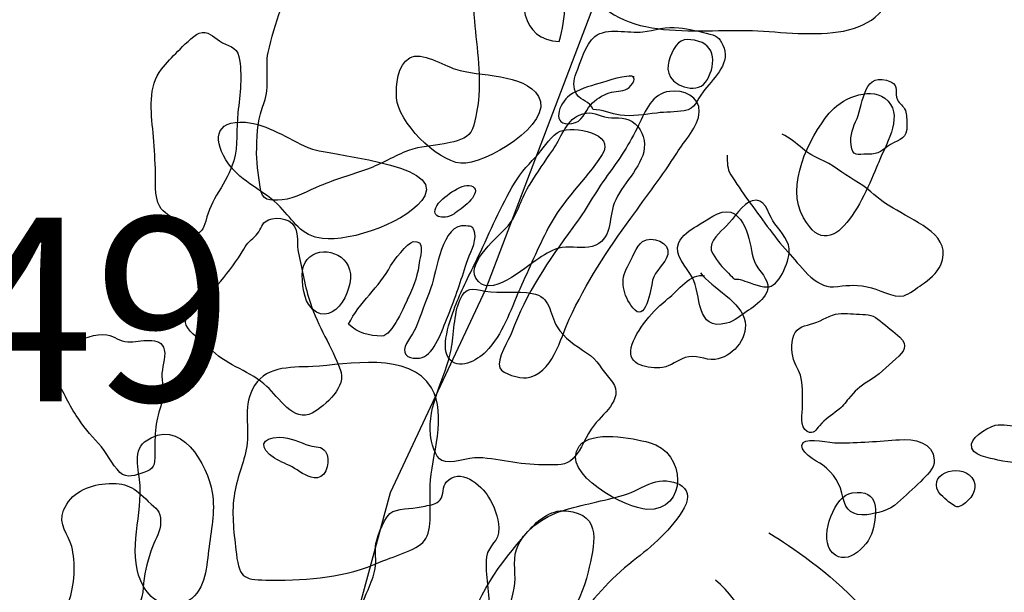
# Model space of a CAD drawing. Extents: x -820 to 755, y -3151 to -1154.
# Drawn here: x -349 to -336, y -2170 to -2163 of the extents above; entities that cross this region are included whole.
import ezdxf

# ---------------------------------------------------------------- set-up
doc = ezdxf.new("R2010")
doc.units = 0
doc.header["$MEASUREMENT"] = 0
for name, color, linetype in [('PLAN_104_SHEET_053', 6, 'CONTINUOUS'), ('PLAN_67_SHEET_05', 4, 'CONTINUOUS'), ('PLAN_70_SHEET_041', 4, 'CONTINUOUS')]:
    doc.layers.add(name, color=color, linetype=linetype)
doc.styles.add('STD', font='txt')

msp = doc.modelspace()

# ---------------------------------------------------------------- linework, layer by layer
at = {"layer": 'PLAN_104_SHEET_053', "color": 7}
for points, knots in [([(-369.156, -2224.183), (-369.872, -2223.494), (-369.652, -2221.793), (-369.436, -2220.951), (-369.15, -2219.855), (-368.77, -2218.749), (-368.255, -2217.714), (-367.695, -2216.592), (-367.13, -2215.486), (-366.588, -2214.361), (-366.352, -2213.877), (-366.084, -2213.447), (-365.804, -2212.988), (-365.329, -2212.226), (-364.858, -2211.455), (-364.368, -2210.697), (-363.959, -2210.072), (-363.548, -2209.352), (-363.011, -2208.829), (-362.519, -2208.342), (-362.146, -2207.835), (-361.775, -2207.271), (-361.469, -2206.809), (-360.91, -2206.544), (-360.474, -2206.229), (-359.177, -2205.279), (-357.674, -2204.693), (-356.329, -2203.839), (-355.922, -2203.574), (-355.584, -2203.234), (-355.156, -2203.017), (-354.214, -2202.539), (-353.203, -2202.258), (-352.224, -2201.876), (-351.676, -2201.663), (-351.247, -2201.302), (-350.714, -2201.086), (-350.199, -2200.875), (-349.667, -2200.697), (-349.149, -2200.541), (-348.623, -2200.385), (-348.164, -2200.034), (-347.656, -2199.856), (-347.201, -2199.683), (-346.841, -2199.429), (-346.453, -2199.135), (-346.039, -2198.823), (-345.626, -2198.498), (-345.209, -2198.192), (-344.799, -2197.887), (-344.396, -2197.683), (-343.988, -2197.424), (-343.577, -2197.16), (-343.274, -2196.73), (-342.9, -2196.424), (-342.471, -2196.07), (-342.14, -2195.63), (-341.737, -2195.254), (-341.316, -2194.859), (-340.908, -2194.419), (-340.467, -2194.062), (-340.097, -2193.763), (-339.747, -2193.473), (-339.479, -2193.071), (-338.515, -2191.634), (-337.366, -2190.42), (-336.028, -2189.321), (-335.502, -2188.89), (-334.946, -2188.473), (-334.389, -2188.09), (-333.917, -2187.769), (-333.523, -2187.326), (-333.052, -2186.988), (-332.645, -2186.708), (-332.183, -2186.497), (-331.79, -2186.207), (-331.506, -2185.994), (-331.253, -2185.774), (-330.982, -2185.548), (-330.467, -2185.105), (-329.9, -2184.706), (-329.379, -2184.26), (-328.963, -2183.91), (-328.549, -2183.569), (-328.104, -2183.24), (-327.1, -2182.495), (-326.478, -2181.427), (-325.415, -2180.739), (-324.822, -2180.353), (-324.221, -2179.939), (-323.651, -2179.525), (-323.1, -2179.13), (-322.623, -2178.569), (-322.082, -2178.142), (-321.223, -2177.46), (-320.49, -2176.631), (-319.676, -2175.899), (-319.413, -2175.666), (-319.177, -2175.392), (-318.92, -2175.15), (-318.471, -2174.732), (-317.923, -2174.439), (-317.512, -2173.97), (-317.099, -2173.502), (-316.656, -2173.148), (-316.157, -2172.769), (-315.896, -2172.568), (-315.68, -2172.333), (-315.433, -2172.113), (-315.222, -2171.922), (-314.956, -2171.832), (-314.724, -2171.673), (-314.128, -2171.265), (-313.655, -2170.672), (-313.092, -2170.213), (-312.781, -2169.965), (-312.485, -2169.684), (-312.186, -2169.436), (-311.212, -2168.614), (-310.53, -2167.514), (-309.558, -2166.686), (-309.369, -2166.523), (-309.216, -2166.552), (-309.016, -2166.428), (-308.796, -2166.294), (-308.669, -2166), (-308.481, -2165.816), (-307.45, -2164.796), (-306.228, -2163.796), (-304.973, -2163.062), (-304.726, -2162.916), (-304.528, -2162.865), (-304.337, -2162.655), (-304.142, -2162.444), (-303.985, -2162.234), (-303.768, -2162.043), (-303.358, -2161.689), (-302.904, -2161.205), (-302.324, -2161.259), (-302.014, -2161.284), (-301.899, -2161.514), (-301.65, -2161.67), (-301.345, -2161.858), (-301.265, -2161.864), (-301.04, -2162.164), (-299.753, -2163.907), (-299.722, -2166.217), (-299.531, -2168.282), (-299.453, -2169.095), (-299.388, -2169.904), (-299.389, -2170.73), (-299.389, -2171.686), (-299.335, -2172.654), (-299.299, -2173.63), (-299.263, -2174.407), (-299.255, -2175.503), (-298.873, -2176.204)], [0, 0, 0, 0, 1, 1, 1, 2, 2, 2, 3, 3, 3, 4, 4, 4, 5, 5, 5, 6, 6, 6, 7, 7, 7, 8, 8, 8, 9, 9, 9, 10, 10, 10, 11, 11, 11, 12, 12, 12, 13, 13, 13, 14, 14, 14, 15, 15, 15, 16, 16, 16, 17, 17, 17, 18, 18, 18, 19, 19, 19, 20, 20, 20, 21, 21, 21, 22, 22, 22, 23, 23, 23, 24, 24, 24, 25, 25, 25, 26, 26, 26, 27, 27, 27, 28, 28, 28, 29, 29, 29, 30, 30, 30, 31, 31, 31, 32, 32, 32, 33, 33, 33, 34, 34, 34, 35, 35, 35, 36, 36, 36, 37, 37, 37, 38, 38, 38, 39, 39, 39, 40, 40, 40, 41, 41, 41, 42, 42, 42, 43, 43, 43, 44, 44, 44, 45, 45, 45, 46, 46, 46, 47, 47, 47, 48, 48, 48, 49, 49, 49, 50, 50, 50, 51, 51, 51, 52, 52, 52, 52]), ([(-343.972, -2161.944), (-344.304, -2161.944), (-344.641, -2161.944), (-344.917, -2162.138), (-345.048, -2162.228), (-345.223, -2162.355), (-345.279, -2162.511), (-345.343, -2162.693), (-345.409, -2162.9), (-345.448, -2163.091), (-345.492, -2163.311), (-345.419, -2163.553), (-345.503, -2163.764), (-345.582, -2163.967), (-345.601, -2164.156), (-345.602, -2164.375), (-345.607, -2164.554), (-345.582, -2164.726), (-345.556, -2164.898), (-345.528, -2165.089), (-345.438, -2165.083), (-345.261, -2165.07), (-345.081, -2165.048), (-344.914, -2164.949), (-344.753, -2164.882), (-344.547, -2164.796), (-344.323, -2164.732), (-344.116, -2164.656), (-343.925, -2164.592), (-343.753, -2164.477), (-343.565, -2164.407), (-343.407, -2164.35), (-343.243, -2164.35), (-343.085, -2164.318), (-342.991, -2164.299), (-342.824, -2164.267), (-342.755, -2164.194), (-342.68, -2164.12), (-342.652, -2163.907), (-342.636, -2163.802), (-342.58, -2163.445), (-342.648, -2163.034), (-342.68, -2162.67), (-342.691, -2162.553), (-342.691, -2162.425), (-342.69, -2162.304), (-342.69, -2162.25), (-342.682, -2162.189), (-342.706, -2162.145), (-342.94, -2161.75), (-343.603, -2161.95), (-343.972, -2161.944)], [0, 0, 0, 0, 1, 1, 1, 2, 2, 2, 3, 3, 3, 4, 4, 4, 5, 5, 5, 6, 6, 6, 7, 7, 7, 8, 8, 8, 9, 9, 9, 10, 10, 10, 11, 11, 11, 12, 12, 12, 13, 13, 13, 14, 14, 14, 15, 15, 15, 16, 16, 16, 17, 17, 17, 17]), ([(-341.316, -2163.371), (-341.351, -2163.458), (-341.362, -2163.566), (-341.308, -2163.652), (-341.242, -2163.751), (-341.138, -2163.735), (-341.085, -2163.859), (-340.966, -2163.853), (-340.845, -2163.916), (-340.725, -2163.932), (-340.564, -2163.955), (-340.391, -2163.923), (-340.233, -2163.904), (-340.113, -2163.888), (-339.986, -2163.894), (-339.865, -2163.875), (-339.709, -2163.847), (-339.702, -2163.738), (-339.611, -2163.62), (-339.489, -2163.455), (-339.25, -2163.26), (-339.33, -2163.034), (-339.373, -2162.913), (-339.409, -2162.871), (-339.519, -2162.846), (-339.65, -2162.811), (-339.807, -2162.772), (-339.938, -2162.76), (-340.097, -2162.738), (-340.266, -2162.795), (-340.421, -2162.814), (-340.61, -2162.84), (-340.905, -2162.747), (-341.063, -2162.878), (-341.187, -2162.98), (-341.259, -2163.231), (-341.316, -2163.371)], [0, 0, 0, 0, 1, 1, 1, 2, 2, 2, 3, 3, 3, 4, 4, 4, 5, 5, 5, 6, 6, 6, 7, 7, 7, 8, 8, 8, 9, 9, 9, 10, 10, 10, 11, 11, 11, 12, 12, 12, 12]), ([(-345.841, -2163.145), (-345.868, -2163.005), (-345.993, -2163.011), (-346.103, -2162.935), (-346.182, -2162.878), (-346.26, -2162.795), (-346.374, -2162.833), (-346.467, -2162.871), (-346.584, -2163.005), (-346.659, -2163.075), (-346.74, -2163.152), (-346.808, -2163.228), (-346.88, -2163.317), (-347.066, -2163.541), (-347.017, -2163.888), (-346.993, -2164.168), (-346.981, -2164.327), (-346.968, -2164.487), (-346.961, -2164.65), (-346.955, -2164.803), (-346.979, -2165.029), (-346.904, -2165.159), (-346.859, -2165.242), (-346.746, -2165.293), (-346.676, -2165.357), (-346.612, -2165.418), (-346.56, -2165.516), (-346.474, -2165.529), (-346.351, -2165.551), (-346.316, -2165.453), (-346.286, -2165.357), (-346.244, -2165.198), (-346.197, -2165.096), (-346.109, -2164.956), (-346.03, -2164.828), (-345.956, -2164.694), (-345.911, -2164.548), (-345.849, -2164.344), (-345.88, -2164.114), (-345.854, -2163.901), (-345.827, -2163.652), (-345.789, -2163.394), (-345.841, -2163.145)], [0, 0, 0, 0, 1, 1, 1, 2, 2, 2, 3, 3, 3, 4, 4, 4, 5, 5, 5, 6, 6, 6, 7, 7, 7, 8, 8, 8, 9, 9, 9, 10, 10, 10, 11, 11, 11, 12, 12, 12, 13, 13, 13, 14, 14, 14, 14]), ([(-337.545, -2163.98), (-337.596, -2164.095), (-337.645, -2164.194), (-337.623, -2164.337), (-337.601, -2164.493), (-337.546, -2164.455), (-337.405, -2164.458), (-337.234, -2164.458), (-337.218, -2164.407), (-337.094, -2164.327), (-336.97, -2164.248), (-336.866, -2164.261), (-336.876, -2164.057), (-336.879, -2164.006), (-336.876, -2163.92), (-336.896, -2163.872), (-336.919, -2163.808), (-336.976, -2163.783), (-337.003, -2163.725), (-337.045, -2163.643), (-336.984, -2163.534), (-337.084, -2163.49), (-337.465, -2163.32), (-337.453, -2163.764), (-337.545, -2163.98)], [0, 0, 0, 0, 1, 1, 1, 2, 2, 2, 3, 3, 3, 4, 4, 4, 5, 5, 5, 6, 6, 6, 7, 7, 7, 8, 8, 8, 8]), ([(-341.276, -2163.932), (-341.455, -2164.012), (-341.528, -2164.261), (-341.629, -2164.401), (-341.732, -2164.554), (-341.834, -2164.701), (-341.933, -2164.857), (-342.048, -2165.029), (-342.094, -2165.261), (-342.228, -2165.418), (-342.349, -2165.555), (-342.784, -2165.905), (-342.663, -2166.119), (-342.484, -2166.425), (-342.009, -2165.975), (-341.817, -2165.857), (-341.711, -2165.79), (-341.63, -2165.73), (-341.504, -2165.711), (-341.37, -2165.691), (-341.23, -2165.73), (-341.098, -2165.695), (-340.821, -2165.612), (-340.885, -2165.328), (-340.803, -2165.115), (-340.711, -2164.86), (-340.429, -2164.643), (-340.4, -2164.375), (-340.384, -2164.235), (-340.446, -2164.095), (-340.564, -2164.018), (-340.681, -2163.942), (-340.808, -2163.987), (-340.934, -2163.955), (-341.061, -2163.92), (-341.136, -2163.869), (-341.276, -2163.932)], [0, 0, 0, 0, 1, 1, 1, 2, 2, 2, 3, 3, 3, 4, 4, 4, 5, 5, 5, 6, 6, 6, 7, 7, 7, 8, 8, 8, 9, 9, 9, 10, 10, 10, 11, 11, 11, 12, 12, 12, 12]), ([(-339.29, -2164.471), (-339.285, -2164.57), (-339.291, -2164.65), (-339.239, -2164.732), (-339.172, -2164.841), (-339.087, -2164.962), (-339.011, -2165.07), (-338.832, -2165.303), (-338.673, -2165.551), (-338.471, -2165.771), (-338.324, -2165.93), (-338.107, -2166.255), (-337.862, -2166.236), (-337.688, -2166.224), (-337.602, -2166.198), (-337.411, -2166.236), (-337.263, -2166.262), (-337.059, -2166.392), (-336.916, -2166.357), (-336.845, -2166.338), (-336.74, -2166.249), (-336.678, -2166.211), (-336.578, -2166.144), (-336.471, -2166.051), (-336.421, -2165.943), (-336.254, -2165.558), (-336.734, -2165.376), (-337.013, -2165.21), (-337.135, -2165.14), (-337.253, -2165.058), (-337.36, -2164.962), (-337.502, -2164.841), (-337.66, -2164.767), (-337.806, -2164.656), (-337.962, -2164.541), (-338.134, -2164.509), (-338.278, -2164.382), (-338.361, -2164.305), (-338.456, -2164.235), (-338.55, -2164.187)], [0, 0, 0, 0, 1, 1, 1, 2, 2, 2, 3, 3, 3, 4, 4, 4, 5, 5, 5, 6, 6, 6, 7, 7, 7, 8, 8, 8, 9, 9, 9, 10, 10, 10, 11, 11, 11, 12, 12, 12, 13, 13, 13, 13]), ([(-345.488, -2165.363), (-345.537, -2165.402), (-345.559, -2165.491), (-345.607, -2165.542), (-345.666, -2165.605), (-345.733, -2165.65), (-345.775, -2165.73), (-345.962, -2166.051), (-346.19, -2166.281), (-346.453, -2166.549), (-346.554, -2166.651), (-346.606, -2166.711), (-346.493, -2166.832), (-346.405, -2166.925), (-346.289, -2167.011), (-346.197, -2167.097), (-345.983, -2167.298), (-345.685, -2167.371), (-345.464, -2167.575), (-345.311, -2167.715), (-345.104, -2168.065), (-344.857, -2167.932), (-344.677, -2167.827), (-344.387, -2167.578), (-344.481, -2167.345), (-344.595, -2167.046), (-344.779, -2166.765), (-344.881, -2166.456), (-344.954, -2166.243), (-344.992, -2166.007), (-345.041, -2165.784), (-345.069, -2165.676), (-345.035, -2165.523), (-345.097, -2165.421), (-345.164, -2165.309), (-345.387, -2165.284), (-345.488, -2165.363)], [0, 0, 0, 0, 1, 1, 1, 2, 2, 2, 3, 3, 3, 4, 4, 4, 5, 5, 5, 6, 6, 6, 7, 7, 7, 8, 8, 8, 9, 9, 9, 10, 10, 10, 11, 11, 11, 12, 12, 12, 12]), ([(-339.696, -2165.421), (-339.779, -2165.465), (-339.898, -2165.555), (-339.937, -2165.644), (-340.011, -2165.816), (-339.83, -2165.972), (-339.756, -2166.109), (-339.632, -2166.338), (-339.717, -2166.836), (-339.296, -2166.727), (-339.195, -2166.705), (-339.09, -2166.606), (-339.001, -2166.552), (-338.922, -2166.504), (-338.832, -2166.428), (-338.778, -2166.351), (-338.69, -2166.211), (-338.777, -2166.115), (-338.866, -2165.994), (-338.961, -2165.864), (-338.957, -2165.739), (-338.995, -2165.589), (-339.032, -2165.465), (-339.101, -2165.277), (-339.24, -2165.236), (-339.384, -2165.191), (-339.58, -2165.357), (-339.696, -2165.421)], [0, 0, 0, 0, 1, 1, 1, 2, 2, 2, 3, 3, 3, 4, 4, 4, 5, 5, 5, 6, 6, 6, 7, 7, 7, 8, 8, 8, 9, 9, 9, 9]), ([(-340.422, -2165.631), (-340.502, -2165.676), (-340.575, -2165.883), (-340.626, -2165.969), (-340.733, -2166.144), (-340.684, -2166.351), (-340.556, -2166.517), (-340.383, -2166.746), (-340.314, -2166.275), (-340.289, -2166.15), (-340.263, -2166.02), (-340.113, -2165.93), (-340.086, -2165.803), (-340.046, -2165.637), (-340.295, -2165.548), (-340.422, -2165.631)], [0, 0, 0, 0, 1, 1, 1, 2, 2, 2, 3, 3, 3, 4, 4, 4, 5, 5, 5, 5]), ([(-342.537, -2166.294), (-342.711, -2166.268), (-342.795, -2166.224), (-342.876, -2166.415), (-342.958, -2166.606), (-342.953, -2166.88), (-342.994, -2167.084), (-343.067, -2167.46), (-343.316, -2167.833), (-343.268, -2168.225), (-343.26, -2168.314), (-343.209, -2168.531), (-343.117, -2168.569), (-343.007, -2168.626), (-342.752, -2168.528), (-342.624, -2168.531), (-342.309, -2168.544), (-342.024, -2168.642), (-341.7, -2168.626), (-341.571, -2168.626), (-341.449, -2168.642), (-341.353, -2168.541), (-341.238, -2168.422), (-341.184, -2168.231), (-341.074, -2168.094), (-340.921, -2167.906), (-340.646, -2167.715), (-340.861, -2167.473), (-340.969, -2167.358), (-341.028, -2167.218), (-341.174, -2167.122), (-341.321, -2167.027), (-341.479, -2166.925), (-341.571, -2166.772), (-341.681, -2166.584), (-341.648, -2166.37), (-341.904, -2166.326), (-342.113, -2166.287), (-342.328, -2166.326), (-342.537, -2166.294)], [0, 0, 0, 0, 1, 1, 1, 2, 2, 2, 3, 3, 3, 4, 4, 4, 5, 5, 5, 6, 6, 6, 7, 7, 7, 8, 8, 8, 9, 9, 9, 10, 10, 10, 11, 11, 11, 12, 12, 12, 13, 13, 13, 13]), ([(-338.407, -2166.931), (-338.437, -2167.058), (-338.418, -2167.192), (-338.361, -2167.298), (-338.26, -2167.466), (-338.278, -2167.639), (-338.276, -2167.833), (-338.276, -2167.932), (-338.321, -2168.126), (-338.214, -2168.18), (-338.125, -2168.225), (-338.096, -2168.155), (-338.05, -2168.101), (-337.964, -2168.008), (-337.903, -2167.97), (-337.803, -2167.894), (-337.749, -2167.855), (-337.701, -2167.792), (-337.66, -2167.741), (-337.572, -2167.632), (-337.513, -2167.581), (-337.392, -2167.505), (-337.26, -2167.428), (-337.142, -2167.307), (-337.025, -2167.205), (-336.912, -2167.103), (-336.854, -2167.033), (-336.971, -2166.912), (-337.048, -2166.842), (-337.147, -2166.765), (-337.229, -2166.698), (-337.325, -2166.612), (-337.389, -2166.612), (-337.513, -2166.606), (-337.614, -2166.6), (-337.736, -2166.587), (-337.835, -2166.606), (-337.946, -2166.632), (-338.053, -2166.711), (-338.168, -2166.74), (-338.286, -2166.765), (-338.377, -2166.797), (-338.407, -2166.931)], [0, 0, 0, 0, 1, 1, 1, 2, 2, 2, 3, 3, 3, 4, 4, 4, 5, 5, 5, 6, 6, 6, 7, 7, 7, 8, 8, 8, 9, 9, 9, 10, 10, 10, 11, 11, 11, 12, 12, 12, 13, 13, 13, 14, 14, 14, 14]), ([(-347.33, -2166.976), (-347.444, -2166.973), (-347.505, -2166.899), (-347.612, -2166.88), (-347.772, -2166.858), (-347.93, -2166.944), (-348.08, -2166.973), (-348.206, -2166.995), (-348.357, -2166.979), (-348.432, -2167.103), (-348.518, -2167.24), (-348.405, -2167.352), (-348.325, -2167.454), (-348.2, -2167.613), (-348.136, -2167.801), (-348.024, -2167.963), (-347.937, -2168.101), (-347.835, -2168.222), (-347.725, -2168.34), (-347.618, -2168.454), (-347.545, -2168.626), (-347.438, -2168.728), (-347.344, -2168.817), (-347.229, -2168.767), (-347.117, -2168.728), (-346.977, -2168.681), (-346.968, -2168.639), (-346.968, -2168.48), (-346.968, -2168.362), (-346.971, -2168.238), (-346.957, -2168.12), (-346.944, -2168.008), (-346.909, -2167.906), (-346.879, -2167.801), (-346.841, -2167.67), (-346.867, -2167.565), (-346.874, -2167.438), (-346.879, -2167.326), (-346.818, -2167.199), (-346.842, -2167.084), (-346.885, -2166.88), (-347.173, -2166.982), (-347.33, -2166.976)], [0, 0, 0, 0, 1, 1, 1, 2, 2, 2, 3, 3, 3, 4, 4, 4, 5, 5, 5, 6, 6, 6, 7, 7, 7, 8, 8, 8, 9, 9, 9, 10, 10, 10, 11, 11, 11, 12, 12, 12, 13, 13, 13, 14, 14, 14, 14]), ([(-336.007, -2168.346), (-336.033, -2168.512), (-335.754, -2168.534), (-335.655, -2168.563), (-335.475, -2168.607), (-335.289, -2168.595), (-335.11, -2168.652), (-334.954, -2168.697), (-334.82, -2168.728), (-334.656, -2168.735), (-334.54, -2168.741), (-334.294, -2168.779), (-334.186, -2168.703), (-334.102, -2168.649), (-334.011, -2168.48), (-334.04, -2168.375), (-334.072, -2168.247), (-334.269, -2168.18), (-334.373, -2168.123), (-334.529, -2168.04), (-334.675, -2168.065), (-334.849, -2168.075), (-335.01, -2168.085), (-335.169, -2168.11), (-335.33, -2168.11), (-335.435, -2168.107), (-335.541, -2168.085), (-335.649, -2168.088), (-335.751, -2168.091), (-335.99, -2168.238), (-336.007, -2168.346)], [0, 0, 0, 0, 1, 1, 1, 2, 2, 2, 3, 3, 3, 4, 4, 4, 5, 5, 5, 6, 6, 6, 7, 7, 7, 8, 8, 8, 9, 9, 9, 10, 10, 10, 10]), ([(-345.295, -2168.257), (-345.551, -2168.257), (-345.575, -2168.4), (-345.362, -2168.537), (-345.277, -2168.588), (-345.183, -2168.62), (-345.094, -2168.674), (-345, -2168.728), (-344.9, -2168.814), (-344.787, -2168.799), (-344.651, -2168.779), (-344.607, -2168.55), (-344.68, -2168.448), (-344.731, -2168.375), (-344.809, -2168.388), (-344.893, -2168.368), (-345.027, -2168.327), (-345.148, -2168.257), (-345.295, -2168.257)], [0, 0, 0, 0, 1, 1, 1, 2, 2, 2, 3, 3, 3, 4, 4, 4, 5, 5, 5, 6, 6, 6, 6]), ([(-337.803, -2168.333), (-337.905, -2168.333), (-338.196, -2168.26), (-338.267, -2168.327), (-338.369, -2168.435), (-338.075, -2168.582), (-338.01, -2168.626), (-337.849, -2168.748), (-337.771, -2168.881), (-337.73, -2169.079), (-337.698, -2169.235), (-337.604, -2169.315), (-337.414, -2169.296), (-337.277, -2169.276), (-337.105, -2169.242), (-337, -2169.136), (-336.9, -2169.041), (-336.785, -2168.948), (-336.691, -2168.85), (-336.616, -2168.773), (-336.503, -2168.681), (-336.508, -2168.563), (-336.514, -2168.32), (-336.791, -2168.276), (-336.974, -2168.289), (-337.25, -2168.308), (-337.527, -2168.333), (-337.803, -2168.333)], [0, 0, 0, 0, 1, 1, 1, 2, 2, 2, 3, 3, 3, 4, 4, 4, 5, 5, 5, 6, 6, 6, 7, 7, 7, 8, 8, 8, 9, 9, 9, 9]), ([(-336.45, -2168.99), (-336.428, -2169.028), (-336.312, -2169.13), (-336.276, -2169.149), (-336.213, -2169.197), (-336.2, -2169.21), (-336.127, -2169.162), (-336.022, -2169.101), (-335.921, -2168.955), (-335.977, -2168.84), (-336.097, -2168.582), (-336.608, -2168.716), (-336.45, -2168.99)], [0, 0, 0, 0, 1, 1, 1, 2, 2, 2, 3, 3, 3, 4, 4, 4, 4]), ([(-343.055, -2168.856), (-343.114, -2168.919), (-343.086, -2169.028), (-343.141, -2169.095), (-343.187, -2169.155), (-343.267, -2169.162), (-343.341, -2169.181), (-343.475, -2169.216), (-343.654, -2169.203), (-343.776, -2169.254), (-343.88, -2169.296), (-343.979, -2169.576), (-344.001, -2169.684), (-344.022, -2169.79), (-343.991, -2169.911), (-344.012, -2170.016), (-344.031, -2170.13), (-344.067, -2170.204), (-344.108, -2170.303), (-344.176, -2170.449), (-344.229, -2170.605), (-344.229, -2170.768), (-344.23, -2170.953), (-344.301, -2171.093), (-344.31, -2171.265), (-344.317, -2171.38), (-344.326, -2171.539), (-344.197, -2171.558), (-344.046, -2171.587), (-343.807, -2171.424), (-343.684, -2171.367), (-343.537, -2171.29), (-343.407, -2171.185), (-343.257, -2171.118), (-343.02, -2171.01), (-342.518, -2170.924), (-342.489, -2170.602), (-342.467, -2170.36), (-342.546, -2170.111), (-342.516, -2169.863), (-342.494, -2169.691), (-342.342, -2169.665), (-342.352, -2169.474), (-342.363, -2169.327), (-342.414, -2169.181), (-342.489, -2169.06), (-342.589, -2168.894), (-342.878, -2168.655), (-343.055, -2168.856)], [0, 0, 0, 0, 1, 1, 1, 2, 2, 2, 3, 3, 3, 4, 4, 4, 5, 5, 5, 6, 6, 6, 7, 7, 7, 8, 8, 8, 9, 9, 9, 10, 10, 10, 11, 11, 11, 12, 12, 12, 13, 13, 13, 14, 14, 14, 15, 15, 15, 16, 16, 16, 16]), ([(-348.193, -2169.235), (-348.271, -2169.429), (-348.129, -2169.557), (-348.085, -2169.723), (-348.029, -2169.926), (-348.045, -2170.258), (-348.124, -2170.462), (-348.182, -2170.615), (-348.297, -2170.672), (-348.175, -2170.831), (-348.042, -2171.01), (-347.865, -2170.876), (-347.706, -2170.8), (-347.58, -2170.736), (-347.397, -2170.771), (-347.288, -2170.679), (-347.162, -2170.57), (-347.13, -2170.363), (-347.119, -2170.213), (-347.108, -2170.051), (-347.057, -2169.882), (-347.001, -2169.729), (-346.957, -2169.602), (-346.89, -2169.535), (-346.891, -2169.391), (-346.893, -2169.232), (-346.949, -2169.222), (-347.057, -2169.117), (-347.245, -2168.932), (-347.349, -2168.856), (-347.631, -2168.881), (-347.866, -2168.901), (-348.098, -2169.002), (-348.193, -2169.235)], [0, 0, 0, 0, 1, 1, 1, 2, 2, 2, 3, 3, 3, 4, 4, 4, 5, 5, 5, 6, 6, 6, 7, 7, 7, 8, 8, 8, 9, 9, 9, 10, 10, 10, 11, 11, 11, 11]), ([(-340.29, -2168.868), (-340.427, -2168.916), (-340.537, -2168.996), (-340.677, -2169.034), (-340.947, -2169.108), (-341.235, -2169.162), (-341.5, -2169.242), (-341.747, -2169.321), (-342.033, -2169.506), (-342.116, -2169.764), (-342.173, -2169.933), (-342.11, -2170.111), (-342.147, -2170.283), (-342.181, -2170.456), (-342.223, -2170.57), (-342.213, -2170.755), (-342.207, -2170.905), (-342.22, -2171.074), (-342.185, -2171.217), (-342.143, -2171.357), (-342.083, -2171.348), (-341.952, -2171.335), (-341.831, -2171.326), (-341.718, -2171.31), (-341.643, -2171.204), (-341.538, -2171.061), (-341.464, -2170.902), (-341.351, -2170.762), (-341.104, -2170.449), (-340.865, -2170.156), (-340.55, -2169.917), (-340.306, -2169.729), (-340.018, -2169.484), (-339.865, -2169.203), (-339.693, -2168.901), (-340.056, -2168.786), (-340.29, -2168.868)], [0, 0, 0, 0, 1, 1, 1, 2, 2, 2, 3, 3, 3, 4, 4, 4, 5, 5, 5, 6, 6, 6, 7, 7, 7, 8, 8, 8, 9, 9, 9, 10, 10, 10, 11, 11, 11, 12, 12, 12, 12])]:
    msp.add_open_spline(points, degree=3, knots=knots, dxfattribs=at)
at = {"layer": 'PLAN_67_SHEET_05', "color": 7}
for points, knots in [([(-682.474, -2002.251), (-682.474, -2002.251), (-679.324, -2008.554), (-679.324, -2008.554), (-679.324, -2008.554), (-675.647, -2018.267), (-675.647, -2018.267), (-675.647, -2018.267), (-670.659, -2034.022), (-670.659, -2034.022), (-670.659, -2034.022), (-667.246, -2045.048), (-667.246, -2045.048), (-667.246, -2045.048), (-664.093, -2055.29), (-664.093, -2055.29), (-664.093, -2055.29), (-662.521, -2063.689), (-662.521, -2063.689), (-662.521, -2063.689), (-659.895, -2073.932), (-659.895, -2073.932), (-659.895, -2073.932), (-657.532, -2082.331), (-657.532, -2082.331), (-657.532, -2082.331), (-655.169, -2090.47), (-655.169, -2090.47), (-655.169, -2090.47), (-652.017, -2097.561), (-652.017, -2098.348), (-652.017, -2099.132), (-647.03, -2108.845), (-647.03, -2109.635), (-647.03, -2110.425), (-640.466, -2124.867), (-640.466, -2124.867), (-640.466, -2124.867), (-636.791, -2133.528), (-636.791, -2133.528), (-636.791, -2133.528), (-634.166, -2140.616), (-634.166, -2140.616), (-634.166, -2140.616), (-630.227, -2147.709), (-630.227, -2147.709), (-630.227, -2147.709), (-624.714, -2158.206), (-624.714, -2158.206), (-624.714, -2158.206), (-620.514, -2165.296), (-620.514, -2165.296), (-620.514, -2165.296), (-616.575, -2175.274), (-616.575, -2175.274), (-616.575, -2175.274), (-613.685, -2182.622), (-613.685, -2182.622), (-613.685, -2182.622), (-611.061, -2187.348), (-611.061, -2187.348), (-611.061, -2187.348), (-604.759, -2196.803), (-604.759, -2196.803), (-604.759, -2196.803), (-598.722, -2204.942), (-598.722, -2204.942), (-598.722, -2204.942), (-593.733, -2213.603), (-593.733, -2213.603), (-593.733, -2213.603), (-588.482, -2221.48), (-588.482, -2221.48), (-588.482, -2221.48), (-584.545, -2229.097), (-584.545, -2229.097), (-584.545, -2229.097), (-578.243, -2238.548), (-578.243, -2238.548), (-578.243, -2238.548), (-574.567, -2244.59), (-574.567, -2244.59), (-574.567, -2244.59), (-569.578, -2251.938), (-569.578, -2251.938), (-569.578, -2251.938), (-566.688, -2257.452), (-566.688, -2257.452), (-566.688, -2257.452), (-563.278, -2264.016), (-563.278, -2264.016), (-563.278, -2264.016), (-559.864, -2271.893), (-559.864, -2271.893), (-559.864, -2271.893), (-556.19, -2280.032), (-556.19, -2280.032), (-556.19, -2280.032), (-553.3, -2288.955), (-553.3, -2288.955), (-553.3, -2288.955), (-550.675, -2297.355), (-550.675, -2297.355), (-550.675, -2297.355), (-546.473, -2307.864), (-546.473, -2307.864), (-546.473, -2307.864), (-544.637, -2316.003), (-544.637, -2316.003), (-544.637, -2316.003), (-542.274, -2323.881), (-542.274, -2323.881), (-542.274, -2323.881), (-540.173, -2328.08), (-540.173, -2328.08), (-540.173, -2328.08), (-537.285, -2334.116), (-537.285, -2334.116), (-537.285, -2334.116), (-533.61, -2340.681), (-533.61, -2340.681), (-533.61, -2340.681), (-530.459, -2346.455), (-530.459, -2346.455), (-530.459, -2346.455), (-524.422, -2356.174), (-524.422, -2356.174), (-524.422, -2356.174), (-518.643, -2362.732), (-518.643, -2362.732), (-518.643, -2362.732), (-510.504, -2370.352), (-510.504, -2370.352), (-510.504, -2370.352), (-503.152, -2379.016), (-503.152, -2379.016), (-503.152, -2379.016), (-497.115, -2386.1), (-497.115, -2386.1), (-497.115, -2386.1), (-492.914, -2390.3), (-492.914, -2390.3), (-492.914, -2390.3), (-489.238, -2395.555), (-489.238, -2395.555), (-489.238, -2395.555), (-486.875, -2400.016), (-486.875, -2400.016), (-486.875, -2400.016), (-482.149, -2406.584), (-482.149, -2406.584), (-482.149, -2406.584), (-478.473, -2409.729), (-478.473, -2409.729), (-478.473, -2409.729), (-474.01, -2413.936), (-474.01, -2413.936), (-474.01, -2413.936), (-469.81, -2419.971), (-469.81, -2419.971), (-469.81, -2419.971), (-460.622, -2431.787), (-460.622, -2431.787), (-460.622, -2431.787), (-453.533, -2441.762), (-453.533, -2441.762), (-453.533, -2441.762), (-447.231, -2450.429), (-447.231, -2450.429), (-447.231, -2450.429), (-435.415, -2463.558), (-435.415, -2463.558), (-435.415, -2463.558), (-429.902, -2471.168), (-429.902, -2471.168), (-429.902, -2471.168), (-423.338, -2477.472), (-423.338, -2477.472), (-423.338, -2477.472), (-417.825, -2484.558), (-417.825, -2484.558), (-417.825, -2484.558), (-411.788, -2491.907), (-411.788, -2491.907), (-411.788, -2491.907), (-405.488, -2498.21), (-405.488, -2498.21), (-405.488, -2498.21), (-401.549, -2500.313), (-401.549, -2500.313), (-401.549, -2500.313), (-397.084, -2503.723), (-397.084, -2503.723), (-397.084, -2503.723), (-389.734, -2507.923), (-389.734, -2507.923), (-389.734, -2507.923), (-385.531, -2509.765), (-385.531, -2509.765), (-385.531, -2509.765), (-372.407, -2518.688), (-372.407, -2518.688), (-372.407, -2518.688), (-365.054, -2524.73), (-365.054, -2524.73), (-365.054, -2524.73), (-358.23, -2529.717), (-358.23, -2529.717), (-358.23, -2529.717), (-351.141, -2534.446), (-351.141, -2534.446), (-351.141, -2534.446), (-343.787, -2538.643), (-343.787, -2538.643), (-343.787, -2538.643), (-333.813, -2544.423), (-333.813, -2544.423), (-333.813, -2544.423), (-325.675, -2550.981), (-325.675, -2550.981), (-325.675, -2550.981), (-311.496, -2562.275), (-311.496, -2562.275), (-311.496, -2562.275), (-305.718, -2570.152), (-305.718, -2570.152), (-305.718, -2570.152), (-300.468, -2575.665), (-300.468, -2575.665), (-300.468, -2575.665), (-294.955, -2582.23), (-294.955, -2582.23), (-294.955, -2582.23), (-291.015, -2586.691), (-291.015, -2586.691), (-291.015, -2586.691), (-285.502, -2591.681), (-285.502, -2591.681), (-285.502, -2591.681), (-281.566, -2593.781), (-281.566, -2593.781), (-281.566, -2593.781), (-276.313, -2596.933), (-276.313, -2596.933), (-276.313, -2596.933), (-269.749, -2602.446), (-269.749, -2602.446), (-269.749, -2602.446), (-263.449, -2608.223), (-263.449, -2608.223), (-263.449, -2608.223), (-255.571, -2615.833), (-255.571, -2615.833)], [0, 0, 0, 0, 1, 1, 1, 2, 2, 2, 3, 3, 3, 4, 4, 4, 5, 5, 5, 6, 6, 6, 7, 7, 7, 8, 8, 8, 9, 9, 9, 10, 10, 10, 11, 11, 11, 12, 12, 12, 13, 13, 13, 14, 14, 14, 15, 15, 15, 16, 16, 16, 17, 17, 17, 18, 18, 18, 19, 19, 19, 20, 20, 20, 21, 21, 21, 22, 22, 22, 23, 23, 23, 24, 24, 24, 25, 25, 25, 26, 26, 26, 27, 27, 27, 28, 28, 28, 29, 29, 29, 30, 30, 30, 31, 31, 31, 32, 32, 32, 33, 33, 33, 34, 34, 34, 35, 35, 35, 36, 36, 36, 37, 37, 37, 38, 38, 38, 39, 39, 39, 40, 40, 40, 41, 41, 41, 42, 42, 42, 43, 43, 43, 44, 44, 44, 45, 45, 45, 46, 46, 46, 47, 47, 47, 48, 48, 48, 49, 49, 49, 50, 50, 50, 51, 51, 51, 52, 52, 52, 53, 53, 53, 54, 54, 54, 55, 55, 55, 56, 56, 56, 57, 57, 57, 58, 58, 58, 59, 59, 59, 60, 60, 60, 61, 61, 61, 62, 62, 62, 63, 63, 63, 64, 64, 64, 65, 65, 65, 66, 66, 66, 67, 67, 67, 68, 68, 68, 69, 69, 69, 70, 70, 70, 71, 71, 71, 72, 72, 72, 73, 73, 73, 74, 74, 74, 75, 75, 75, 76, 76, 76, 77, 77, 77, 78, 78, 78, 79, 79, 79, 80, 80, 80, 81, 81, 81, 82, 82, 82, 83, 83, 83, 84, 84, 84, 84]), ([(-339.717, -2158.684), (-339.717, -2158.684), (-337.5, -2153.738), (-337.5, -2153.738), (-337.5, -2153.738), (-336.307, -2150.762), (-336.307, -2150.762), (-336.307, -2150.762), (-335.454, -2148.799), (-335.454, -2148.799), (-335.454, -2148.799), (-334.435, -2148.034), (-334.435, -2148.034), (-334.435, -2148.034), (-333.664, -2147.951), (-333.664, -2147.951), (-333.664, -2147.951), (-332.389, -2148.289), (-332.389, -2148.289), (-332.389, -2148.289), (-330.259, -2149.14), (-330.259, -2149.14), (-330.259, -2149.14), (-329.32, -2149.567), (-329.32, -2149.567), (-329.32, -2149.567), (-328.899, -2150.188), (-328.899, -2150.188), (-328.899, -2150.188), (-329.142, -2152.017), (-329.142, -2152.017), (-329.142, -2152.017), (-328.893, -2153.483), (-328.893, -2153.483), (-328.893, -2153.483), (-329.236, -2154.933), (-329.236, -2154.933), (-329.236, -2154.933), (-329.489, -2156.042), (-329.577, -2156.3), (-329.664, -2156.555), (-330.174, -2158.429), (-330.174, -2158.429), (-330.174, -2158.429), (-331.194, -2161.495), (-331.194, -2161.495), (-331.194, -2161.495), (-331.877, -2163.626), (-331.877, -2163.626), (-331.877, -2163.626), (-332.389, -2164.395), (-332.389, -2164.732), (-332.389, -2165.076), (-332.728, -2166.523), (-332.728, -2166.523), (-332.728, -2166.523), (-333.155, -2168.4), (-333.155, -2168.4), (-333.155, -2168.4), (-333.41, -2170.526), (-333.41, -2170.526), (-333.41, -2170.526), (-333.922, -2172.32), (-333.922, -2172.32), (-333.922, -2172.32), (-334.774, -2175.299), (-334.774, -2175.299), (-334.774, -2175.299), (-336.648, -2178.537), (-336.648, -2178.537), (-336.648, -2178.537), (-337.672, -2180.752), (-337.672, -2180.752), (-337.672, -2180.752), (-338.778, -2182.97), (-338.778, -2182.97), (-338.778, -2182.97), (-339.889, -2185.012), (-339.889, -2185.012), (-339.889, -2185.012), (-340.826, -2186.383), (-340.826, -2186.383), (-340.826, -2186.383), (-341.165, -2187.23), (-341.165, -2187.23), (-341.165, -2187.23), (-341.504, -2188.422), (-341.504, -2188.422), (-341.504, -2188.422), (-341.931, -2189.786), (-341.931, -2189.786), (-341.931, -2189.786), (-342.529, -2191.15), (-342.529, -2191.15), (-342.529, -2191.15), (-343.211, -2191.832), (-343.211, -2191.832), (-343.211, -2191.832), (-344.317, -2192.004), (-344.317, -2192.004), (-344.317, -2192.004), (-345.596, -2191.66), (-345.596, -2191.66), (-345.596, -2191.66), (-347.64, -2191.233), (-347.64, -2191.233), (-347.64, -2191.233), (-350.282, -2190.127), (-350.282, -2190.127), (-350.282, -2190.127), (-351.477, -2189.276), (-351.477, -2189.276), (-351.477, -2189.276), (-351.987, -2188.505), (-351.987, -2188.505), (-351.987, -2188.505), (-351.56, -2186.72), (-351.56, -2186.72), (-351.56, -2186.72), (-350.452, -2185.101), (-350.452, -2185.101), (-350.452, -2185.101), (-349.004, -2181.861), (-349.004, -2181.861), (-349.004, -2181.861), (-347.557, -2179.05), (-347.557, -2179.05), (-347.557, -2179.05), (-346.107, -2175.471), (-346.107, -2175.471), (-346.107, -2175.471), (-344.659, -2172.151), (-344.659, -2172.151), (-344.659, -2172.151), (-343.805, -2168.996), (-343.805, -2168.996), (-343.805, -2168.996), (-342.529, -2166.268), (-342.529, -2166.268), (-342.529, -2166.268), (-339.615, -2158.614), (-339.615, -2158.614)], [0, 0, 0, 0, 1, 1, 1, 2, 2, 2, 3, 3, 3, 4, 4, 4, 5, 5, 5, 6, 6, 6, 7, 7, 7, 8, 8, 8, 9, 9, 9, 10, 10, 10, 11, 11, 11, 12, 12, 12, 13, 13, 13, 14, 14, 14, 15, 15, 15, 16, 16, 16, 17, 17, 17, 18, 18, 18, 19, 19, 19, 20, 20, 20, 21, 21, 21, 22, 22, 22, 23, 23, 23, 24, 24, 24, 25, 25, 25, 26, 26, 26, 27, 27, 27, 28, 28, 28, 29, 29, 29, 30, 30, 30, 31, 31, 31, 32, 32, 32, 33, 33, 33, 34, 34, 34, 35, 35, 35, 36, 36, 36, 37, 37, 37, 38, 38, 38, 39, 39, 39, 40, 40, 40, 41, 41, 41, 42, 42, 42, 43, 43, 43, 44, 44, 44, 45, 45, 45, 46, 46, 46, 47, 47, 47, 47])]:
    msp.add_open_spline(points, degree=3, knots=knots, dxfattribs=at)
at = {"layer": 'PLAN_70_SHEET_041', "color": 7}
for points, knots in [([(-337.727, -2162.804), (-338.103, -2162.878), (-338.562, -2162.814), (-338.95, -2162.798), (-339.702, -2162.766), (-340.838, -2162.986), (-341.206, -2162.119), (-341.311, -2161.871), (-341.413, -2161.638), (-341.308, -2161.377), (-341.151, -2160.979), (-340.857, -2161.189), (-340.508, -2161.138), (-339.93, -2161.055), (-339.387, -2160.602), (-338.788, -2160.797), (-338.407, -2160.921), (-338.353, -2161.103), (-337.959, -2160.985), (-337.292, -2160.79), (-336.923, -2161.425), (-337.002, -2162.017), (-337.07, -2162.524), (-337.357, -2162.731), (-337.727, -2162.804)], [0, 0, 0, 0, 1, 1, 1, 2, 2, 2, 3, 3, 3, 4, 4, 4, 5, 5, 5, 6, 6, 6, 7, 7, 7, 8, 8, 8, 8]), ([(-341.864, -2161.947), (-342.143, -2162.349), (-342.049, -2162.935), (-341.541, -2162.942), (-341.449, -2162.629), (-341.445, -2162.285), (-341.474, -2161.957), (-341.702, -2161.833), (-341.802, -2161.89), (-341.931, -2162.081)], [0, 0, 0, 0, 1, 1, 1, 2, 2, 2, 3, 3, 3, 3]), ([(-339.903, -2163.541), (-339.943, -2163.521), (-339.98, -2163.496), (-340.01, -2163.47), (-340.137, -2163.346), (-340.075, -2163.177), (-340.006, -2163.05), (-339.925, -2162.897), (-339.822, -2162.9), (-339.67, -2162.942), (-339.412, -2163.005), (-339.449, -2163.359), (-339.607, -2163.521), (-339.682, -2163.588), (-339.801, -2163.579), (-339.903, -2163.541)], [0, 0, 0, 0, 1, 1, 1, 2, 2, 2, 3, 3, 3, 4, 4, 4, 5, 5, 5, 5]), ([(-342.863, -2164.579), (-342.548, -2164.611), (-341.606, -2164.044), (-341.82, -2163.681), (-342.009, -2163.365), (-342.624, -2163.419), (-342.932, -2163.317), (-343.099, -2163.26), (-343.389, -2163.075), (-343.547, -2163.164), (-343.716, -2163.254), (-343.733, -2163.534), (-343.724, -2163.7), (-343.705, -2164.022), (-343.196, -2164.541), (-342.863, -2164.579)], [0, 0, 0, 0, 1, 1, 1, 2, 2, 2, 3, 3, 3, 4, 4, 4, 5, 5, 5, 5]), ([(-340.534, -2163.419), (-340.646, -2163.381), (-340.891, -2163.477), (-341.009, -2163.509), (-341.141, -2163.547), (-341.288, -2163.588), (-341.402, -2163.668), (-341.546, -2163.77), (-341.659, -2164.089), (-341.372, -2164.047), (-341.23, -2164.025), (-341.2, -2163.888), (-341.119, -2163.796), (-341.053, -2163.719), (-340.969, -2163.668), (-340.872, -2163.633), (-340.791, -2163.607), (-340.7, -2163.62), (-340.63, -2163.579), (-340.563, -2163.541), (-340.473, -2163.4), (-340.604, -2163.407)], [0, 0, 0, 0, 1, 1, 1, 2, 2, 2, 3, 3, 3, 4, 4, 4, 5, 5, 5, 6, 6, 6, 7, 7, 7, 7]), ([(-338.265, -2165.309), (-337.841, -2166.064), (-337.379, -2164.869), (-337.239, -2164.528), (-337.142, -2164.296), (-336.903, -2163.907), (-337.172, -2163.706), (-337.398, -2163.541), (-337.771, -2163.725), (-337.919, -2163.907), (-338.196, -2164.248), (-338.507, -2164.882), (-338.265, -2165.309)], [0, 0, 0, 0, 1, 1, 1, 2, 2, 2, 3, 3, 3, 4, 4, 4, 4]), ([(-340.478, -2164.069), (-340.383, -2163.872), (-340.3, -2163.643), (-340.056, -2163.614), (-339.882, -2163.588), (-339.651, -2163.681), (-339.662, -2163.888), (-339.675, -2164.089), (-339.865, -2164.28), (-339.965, -2164.442), (-340.156, -2164.748), (-340.37, -2165.022), (-340.582, -2165.316), (-340.891, -2165.739), (-341.189, -2166.192), (-341.407, -2166.673), (-341.525, -2166.931), (-341.635, -2167.409), (-341.982, -2167.46), (-342.071, -2167.466), (-342.303, -2167.409), (-342.339, -2167.326), (-342.389, -2167.211), (-342.213, -2166.944), (-342.178, -2166.848), (-341.989, -2166.332), (-341.688, -2165.883), (-341.358, -2165.44), (-341.189, -2165.217), (-341.061, -2164.968), (-340.897, -2164.745), (-340.736, -2164.528), (-340.595, -2164.312), (-340.478, -2164.069)], [0, 0, 0, 0, 1, 1, 1, 2, 2, 2, 3, 3, 3, 4, 4, 4, 5, 5, 5, 6, 6, 6, 7, 7, 7, 8, 8, 8, 9, 9, 9, 10, 10, 10, 11, 11, 11, 11]), ([(-344.914, -2164.369), (-345.18, -2164.254), (-345.459, -2164.051), (-345.752, -2164.028), (-346.178, -2163.993), (-346.192, -2164.289), (-345.98, -2164.586), (-345.805, -2164.834), (-345.496, -2164.949), (-345.287, -2165.163), (-345.107, -2165.351), (-345.011, -2165.555), (-344.717, -2165.589), (-344.35, -2165.637), (-343.531, -2165.357), (-343.345, -2165.016), (-343.115, -2164.573), (-344.661, -2164.477), (-344.914, -2164.369)], [0, 0, 0, 0, 1, 1, 1, 2, 2, 2, 3, 3, 3, 4, 4, 4, 5, 5, 5, 6, 6, 6, 6]), ([(-340.966, -2164.462), (-340.778, -2164.175), (-341.351, -2164.073), (-341.531, -2164.149), (-341.638, -2164.194), (-341.743, -2164.363), (-341.817, -2164.449), (-341.931, -2164.573), (-342.053, -2164.694), (-342.142, -2164.847), (-342.326, -2165.15), (-342.47, -2165.497), (-342.623, -2165.822), (-342.718, -2166.02), (-342.83, -2166.23), (-342.911, -2166.431), (-342.981, -2166.606), (-343.147, -2167.027), (-343.027, -2167.192), (-342.9, -2167.371), (-342.644, -2167.224), (-342.527, -2167.109), (-342.293, -2166.871), (-342.205, -2166.565), (-342.071, -2166.268), (-341.947, -2165.994), (-341.828, -2165.714), (-341.689, -2165.446), (-341.496, -2165.07), (-341.191, -2164.815), (-340.966, -2164.462)], [0, 0, 0, 0, 1, 1, 1, 2, 2, 2, 3, 3, 3, 4, 4, 4, 5, 5, 5, 6, 6, 6, 7, 7, 7, 8, 8, 8, 9, 9, 9, 10, 10, 10, 10]), ([(-342.932, -2165.242), (-342.825, -2165.172), (-342.573, -2164.974), (-342.703, -2164.892), (-342.812, -2164.815), (-343.093, -2165.029), (-343.16, -2165.115), (-343.307, -2165.3), (-343.096, -2165.351), (-342.958, -2165.261), (-342.951, -2165.255), (-342.941, -2165.249), (-342.932, -2165.242)], [0, 0, 0, 0, 1, 1, 1, 2, 2, 2, 3, 3, 3, 4, 4, 4, 4]), ([(-339.296, -2165.418), (-339.208, -2165.331), (-339.068, -2165.108), (-338.953, -2165.083), (-338.784, -2165.029), (-338.741, -2165.242), (-338.676, -2165.351), (-338.603, -2165.459), (-338.469, -2165.589), (-338.455, -2165.727), (-338.442, -2165.844), (-338.568, -2166.211), (-338.726, -2166.236), (-338.794, -2166.255), (-338.981, -2166.185), (-339.049, -2166.16), (-339.256, -2166.083), (-339.108, -2166.224), (-339.342, -2165.981), (-339.377, -2165.949), (-339.489, -2165.796), (-339.501, -2165.745), (-339.529, -2165.625), (-339.379, -2165.497), (-339.296, -2165.418)], [0, 0, 0, 0, 1, 1, 1, 2, 2, 2, 3, 3, 3, 4, 4, 4, 5, 5, 5, 6, 6, 6, 7, 7, 7, 8, 8, 8, 8]), ([(-343.263, -2166.249), (-343.185, -2166.032), (-343.117, -2165.376), (-342.795, -2165.418), (-342.72, -2165.427), (-342.696, -2165.421), (-342.675, -2165.516), (-342.65, -2165.644), (-342.75, -2165.796), (-342.787, -2165.918), (-342.859, -2166.15), (-342.935, -2166.383), (-343.029, -2166.612), (-343.093, -2166.765), (-343.193, -2167.09), (-343.351, -2167.173), (-343.421, -2167.211), (-343.591, -2167.211), (-343.616, -2167.116), (-343.641, -2167.027), (-343.504, -2166.874), (-343.472, -2166.797), (-343.399, -2166.612), (-343.332, -2166.431), (-343.263, -2166.249)], [0, 0, 0, 0, 1, 1, 1, 2, 2, 2, 3, 3, 3, 4, 4, 4, 5, 5, 5, 6, 6, 6, 7, 7, 7, 8, 8, 8, 8]), ([(-344.908, -2166.472), (-344.627, -2166.867), (-344.274, -2166.294), (-344.355, -2166.007), (-344.431, -2165.727), (-344.877, -2165.669), (-344.975, -2165.962), (-345.013, -2166.09), (-344.978, -2166.37), (-344.908, -2166.472)], [0, 0, 0, 0, 1, 1, 1, 2, 2, 2, 3, 3, 3, 3]), ([(-344.368, -2166.74), (-344.243, -2166.854), (-344.092, -2166.899), (-343.925, -2166.899), (-343.781, -2166.893), (-343.616, -2166.479), (-343.565, -2166.377), (-343.482, -2166.217), (-343.438, -2166.058), (-343.415, -2165.883), (-343.402, -2165.803), (-343.341, -2165.605), (-343.501, -2165.631), (-343.577, -2165.644), (-343.773, -2165.892), (-343.805, -2165.956), (-343.952, -2166.243), (-344.23, -2166.443), (-344.368, -2166.74)], [0, 0, 0, 0, 1, 1, 1, 2, 2, 2, 3, 3, 3, 4, 4, 4, 5, 5, 5, 6, 6, 6, 6]), ([(-339.645, -2166.051), (-339.495, -2166.249), (-339.084, -2166.447), (-339.047, -2166.705), (-339.011, -2166.944), (-339.228, -2167.186), (-339.45, -2167.211), (-339.589, -2167.224), (-339.715, -2167.141), (-339.852, -2167.186), (-339.96, -2167.224), (-340.031, -2167.298), (-340.158, -2167.32), (-340.335, -2167.339), (-340.639, -2167.298), (-340.575, -2167.052), (-340.515, -2166.816), (-340.266, -2166.539), (-340.082, -2166.396), (-339.948, -2166.294), (-339.777, -2166.045), (-339.592, -2166.09)], [0, 0, 0, 0, 1, 1, 1, 2, 2, 2, 3, 3, 3, 4, 4, 4, 5, 5, 5, 6, 6, 6, 7, 7, 7, 7]), ([(-344.849, -2167.307), (-344.385, -2167.282), (-343.547, -2167.097), (-343.256, -2167.594), (-343.039, -2167.957), (-343.257, -2168.518), (-343.274, -2168.901), (-343.286, -2169.095), (-343.238, -2169.449), (-343.33, -2169.614), (-343.412, -2169.764), (-343.746, -2169.844), (-343.931, -2169.926), (-344.43, -2170.143), (-344.873, -2170.175), (-345.418, -2170.175), (-345.758, -2170.169), (-345.833, -2170.169), (-345.875, -2169.821), (-345.905, -2169.563), (-345.942, -2169.308), (-345.905, -2169.053), (-345.877, -2168.817), (-345.771, -2168.601), (-345.736, -2168.381), (-345.695, -2168.123), (-345.784, -2167.868), (-345.661, -2167.619), (-345.505, -2167.298), (-345.171, -2167.32), (-344.849, -2167.307)], [0, 0, 0, 0, 1, 1, 1, 2, 2, 2, 3, 3, 3, 4, 4, 4, 5, 5, 5, 6, 6, 6, 7, 7, 7, 8, 8, 8, 9, 9, 9, 10, 10, 10, 10]), ([(-347.108, -2168.32), (-347.277, -2168.448), (-347.168, -2168.748), (-347.164, -2168.942), (-347.153, -2169.353), (-347.347, -2169.875), (-347.121, -2170.258), (-347.004, -2170.462), (-346.791, -2170.583), (-346.557, -2170.475), (-346.3, -2170.351), (-346.276, -2170.028), (-346.248, -2169.777), (-346.216, -2169.503), (-346.154, -2169.27), (-346.2, -2168.996), (-346.257, -2168.639), (-346.63, -2167.951), (-347.108, -2168.32)], [0, 0, 0, 0, 1, 1, 1, 2, 2, 2, 3, 3, 3, 4, 4, 4, 5, 5, 5, 6, 6, 6, 6]), ([(-341.272, -2168.375), (-341.547, -2168.748), (-340.626, -2169.216), (-340.365, -2169.225), (-339.817, -2169.254), (-339.827, -2168.448), (-340.335, -2168.327), (-340.556, -2168.269), (-341.104, -2168.155), (-341.272, -2168.375)], [0, 0, 0, 0, 1, 1, 1, 2, 2, 2, 3, 3, 3, 3]), ([(-337.61, -2169.002), (-337.848, -2169.034), (-338.037, -2169.563), (-337.91, -2169.764), (-337.73, -2170.035), (-337.398, -2169.742), (-337.338, -2169.515), (-337.271, -2169.257), (-337.239, -2168.948), (-337.61, -2169.002)], [0, 0, 0, 0, 1, 1, 1, 2, 2, 2, 3, 3, 3, 3]), ([(-341.954, -2171.131), (-341.498, -2170.899), (-341.27, -2170.538), (-341.155, -2170.064), (-341.074, -2169.716), (-340.948, -2169.289), (-341.445, -2169.245), (-341.673, -2169.222), (-341.845, -2169.385), (-341.989, -2169.551), (-342.307, -2169.926), (-342.711, -2170.43), (-342.757, -2170.927), (-342.814, -2171.545), (-342.296, -2171.31), (-341.954, -2171.131)], [0, 0, 0, 0, 1, 1, 1, 2, 2, 2, 3, 3, 3, 4, 4, 4, 5, 5, 5, 5]), ([(-338.729, -2169.541), (-338.369, -2169.742), (-336.482, -2171.035), (-337.379, -2171.571), (-337.708, -2171.762), (-338.33, -2171.552), (-338.582, -2171.319), (-338.91, -2171.01), (-339.082, -2170.462), (-339.443, -2170.175)], [0, 0, 0, 0, 1, 1, 1, 2, 2, 2, 3, 3, 3, 3])]:
    msp.add_open_spline(points, degree=3, knots=knots, dxfattribs=at)

# ---------------------------------------------------------------- texts
at = {"layer": 'PLAN_70_SHEET_041', "color": 7, "insert": (-351.52, -2165.307), "char_height": 2.46532, "attachment_point": 1, "style": 'STD'}
msp.add_mtext('\\W1.00;\\fHelvetica|b1|i0;449', dxfattribs=at)

doc.saveas('drawing.dxf')
